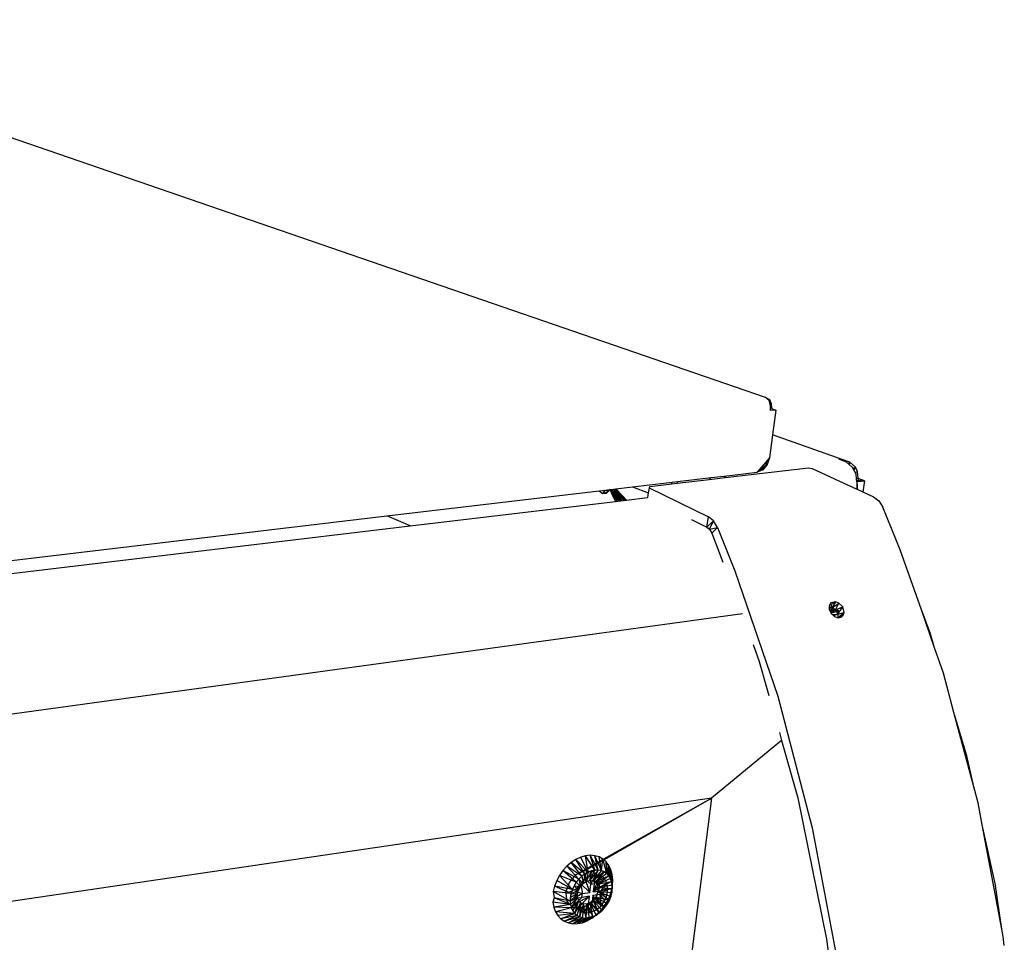
# Model space of a CAD drawing. Extents: x -21.3 to 23, y -17 to 17.4.
# Drawn here: x 9.2 to 22.7, y 4.7 to 17.4 of the extents above; entities that cross this region are included whole.
import ezdxf

# ---------------------------------------------------------------- set-up
doc = ezdxf.new("R2010")
doc.units = 0
doc.header["$MEASUREMENT"] = 0
doc.layers.get('0').update_dxf_attribs({"linetype": 'CONTINUOUS'})

msp = doc.modelspace()

# ---------------------------------------------------------------- linework, layer by layer
for p, q in [((4.391, 17.352), (19.413, 12.186)), ((19.465, 12.14), (19.413, 12.186)), ((19.413, 12.186), (19.472, 12.152)), ((19.483, 12.073), (19.465, 12.14)), ((19.472, 12.152), (19.496, 12.098)), ((19.483, 12.002), (19.483, 12.073)), ((19.557, 12.01), (19.483, 12.002)), ((19.496, 12.098), (19.499, 12.03)), ((19.499, 12.03), (19.557, 12.01)), ((19.557, 12.01), (19.513, 11.671)), ((19.513, 11.671), (19.472, 11.354)), ((20.467, 11.332), (19.513, 11.671)), ((19.472, 11.354), (19.302, 11.159)), ((19.472, 11.354), (19.441, 11.263)), ((20.524, 11.295), (20.42, 11.336)), ((20.467, 11.332), (20.42, 11.336)), ((20.461, 11.321), (20.467, 11.332)), ((20.569, 11.298), (20.467, 11.332)), ((20.467, 11.332), (20.468, 11.318)), ((18.866, 11.086), (20.003, 11.219)), ((19.441, 11.263), (19.302, 11.159)), ((19.378, 11.192), (19.302, 11.159)), ((19.378, 11.192), (19.342, 11.205)), ((19.441, 11.263), (19.378, 11.192)), ((19.378, 11.192), (19.381, 11.25)), ((19.441, 11.263), (19.404, 11.276)), ((19.441, 11.263), (19.43, 11.306)), ((20.003, 11.219), (20.055, 11.208)), ((20.055, 11.208), (20.667, 10.928)), ((20.608, 11.224), (20.524, 11.295)), ((20.569, 11.298), (20.549, 11.275)), ((20.569, 11.298), (20.56, 11.265)), ((20.647, 11.229), (20.569, 11.298)), ((20.658, 11.131), (20.608, 11.224)), ((20.647, 11.229), (20.616, 11.209)), ((20.647, 11.229), (20.625, 11.193)), ((20.674, 11.169), (20.647, 11.229)), ((18.209, 11.009), (18.644, 11.06)), ((18.211, 11.03), (18.673, 11.085)), ((18.644, 11.06), (18.866, 11.086)), ((18.644, 11.06), (18.673, 11.085)), ((18.673, 11.085), (18.85, 11.106)), ((18.85, 11.106), (19.302, 11.159)), ((18.85, 11.106), (18.857, 11.101)), ((18.857, 11.101), (18.866, 11.086)), ((20.646, 11.153), (20.674, 11.169)), ((20.664, 11.068), (20.658, 11.131)), ((20.663, 11.079), (20.687, 11.071)), ((20.687, 11.071), (20.664, 11.068)), ((20.668, 11.028), (20.664, 11.068)), ((20.687, 11.071), (20.674, 11.169)), ((20.687, 11.071), (20.681, 11.03)), ((20.772, 11.041), (20.687, 11.071)), ((17.252, 10.917), (17.297, 10.922)), ((17.283, 10.918), (17.284, 10.921)), ((17.379, 10.92), (17.283, 10.918)), ((17.297, 10.922), (17.369, 10.931)), ((17.297, 10.922), (17.346, 10.879)), ((17.379, 10.92), (17.334, 10.873)), ((17.336, 10.927), (17.409, 10.765)), ((17.444, 10.769), (17.347, 10.928)), ((17.36, 10.93), (17.484, 10.774)), ((17.369, 10.931), (17.596, 10.958)), ((17.369, 10.931), (17.514, 10.777)), ((17.379, 10.92), (17.407, 10.781)), ((17.48, 10.773), (17.38, 10.919)), ((17.596, 10.958), (18.138, 11.022)), ((17.596, 10.958), (17.812, 10.875)), ((17.823, 10.944), (17.812, 10.875)), ((17.835, 10.965), (17.823, 10.944)), ((17.823, 10.944), (18.637, 10.549)), ((17.835, 10.965), (18.135, 11)), ((18.135, 11), (18.138, 11.022)), ((18.135, 11), (18.209, 11.009)), ((18.138, 11.022), (18.211, 11.03)), ((18.211, 11.03), (18.209, 11.009)), ((20.666, 11.051), (20.772, 11.041)), ((20.668, 11.028), (20.667, 10.948)), ((20.67, 10.969), (20.667, 10.948)), ((20.667, 10.948), (20.667, 10.928)), ((20.667, 10.928), (20.672, 10.926)), ((20.668, 11.028), (20.681, 11.03)), ((20.668, 11.028), (20.67, 10.969)), ((20.67, 10.969), (20.672, 10.926)), ((20.672, 10.926), (20.751, 10.89)), ((20.681, 11.03), (20.772, 11.041)), ((20.772, 11.041), (20.751, 10.89)), ((14.231, 10.56), (17.141, 10.904)), ((17.141, 10.904), (17.229, 10.914)), ((17.141, 10.904), (17.183, 10.868)), ((17.22, 10.913), (17.183, 10.868)), ((17.248, 10.88), (17.183, 10.868)), ((17.183, 10.868), (17.239, 10.87)), ((17.229, 10.914), (17.252, 10.917)), ((17.257, 10.89), (17.229, 10.914)), ((17.239, 10.87), (17.257, 10.89)), ((17.252, 10.917), (17.269, 10.903)), ((17.257, 10.89), (17.269, 10.903)), ((17.269, 10.903), (17.283, 10.918)), ((17.283, 10.918), (17.306, 10.873)), ((17.334, 10.873), (17.283, 10.918)), ((17.283, 10.918), (17.387, 10.762)), ((17.301, 10.883), (17.334, 10.873)), ((17.306, 10.873), (17.438, 10.768)), ((17.306, 10.873), (17.322, 10.841)), ((17.334, 10.873), (17.306, 10.872)), ((17.334, 10.873), (17.306, 10.873)), ((17.322, 10.841), (17.407, 10.781)), ((17.322, 10.841), (17.362, 10.759)), ((17.334, 10.873), (17.407, 10.781)), ((17.449, 10.77), (17.334, 10.873)), ((17.346, 10.879), (17.402, 10.882)), ((17.346, 10.879), (17.475, 10.789)), ((17.402, 10.882), (17.409, 10.889)), ((17.402, 10.882), (17.475, 10.789)), ((17.405, 10.893), (17.407, 10.781)), ((17.407, 10.781), (17.418, 10.879)), ((17.407, 10.781), (17.435, 10.861)), ((17.407, 10.781), (17.454, 10.812)), ((17.454, 10.812), (17.453, 10.842)), ((17.471, 10.772), (17.454, 10.812)), ((17.467, 10.827), (17.475, 10.789)), ((17.474, 10.819), (17.475, 10.789)), ((17.478, 10.816), (17.475, 10.789)), ((17.482, 10.811), (17.475, 10.789)), ((17.492, 10.801), (17.475, 10.789)), ((17.508, 10.777), (17.475, 10.789)), ((17.514, 10.777), (17.802, 10.812)), ((17.812, 10.875), (17.802, 10.812)), ((17.802, 10.812), (17.805, 10.812)), ((20.751, 10.89), (20.895, 10.824)), ((20.895, 10.824), (20.966, 10.769)), ((14.552, 10.424), (17.362, 10.759)), ((17.362, 10.759), (17.43, 10.767)), ((17.43, 10.767), (17.407, 10.781)), ((17.43, 10.767), (17.438, 10.768)), ((17.438, 10.768), (17.508, 10.777)), ((17.508, 10.777), (17.514, 10.777)), ((20.966, 10.769), (21.021, 10.68)), ((21.262, 10.095), (21.021, 10.68)), ((8.773, 9.915), (14.231, 10.56)), ((14.552, 10.424), (14.231, 10.56)), ((18.613, 10.409), (18.637, 10.549)), ((18.706, 10.493), (18.637, 10.549)), ((8.721, 9.728), (14.552, 10.424)), ((18.402, 10.512), (18.613, 10.409)), ((18.613, 10.409), (18.706, 10.493)), ((18.613, 10.409), (18.652, 10.378)), ((18.652, 10.378), (18.706, 10.493)), ((18.652, 10.378), (18.76, 10.402)), ((18.682, 10.327), (18.76, 10.402)), ((18.76, 10.402), (18.706, 10.493)), ((18.76, 10.402), (18.998, 9.807)), ((18.652, 10.378), (18.682, 10.327)), ((18.682, 10.327), (18.83, 9.927)), ((21.55, 9.275), (21.262, 10.095)), ((18.998, 9.807), (19.583, 8.093)), ((20.288, 9.33), (20.287, 9.281)), ((20.373, 9.274), (20.287, 9.315)), ((20.313, 9.372), (20.288, 9.33)), ((20.288, 9.32), (20.333, 9.309)), ((20.314, 9.343), (20.29, 9.334)), ((20.293, 9.339), (20.38, 9.385)), ((20.38, 9.385), (20.313, 9.372)), ((20.333, 9.309), (20.314, 9.343)), ((20.333, 9.309), (20.38, 9.385)), ((20.333, 9.309), (20.421, 9.367)), ((20.333, 9.309), (20.373, 9.274)), ((20.373, 9.274), (20.421, 9.367)), ((20.373, 9.274), (20.476, 9.315)), ((20.421, 9.367), (20.38, 9.385)), ((20.407, 9.215), (20.476, 9.315)), ((20.476, 9.315), (20.421, 9.367)), ((20.492, 9.239), (20.476, 9.315)), ((19.102, 9.219), (8.369, 7.748)), ((20.287, 9.294), (20.373, 9.274)), ((20.287, 9.281), (20.322, 9.219)), ((20.293, 9.271), (20.373, 9.274)), ((20.303, 9.251), (20.373, 9.274)), ((20.307, 9.245), (20.373, 9.274)), ((20.419, 9.262), (20.314, 9.232)), ((20.373, 9.274), (20.317, 9.226)), ((20.322, 9.219), (20.362, 9.184)), ((20.33, 9.212), (20.407, 9.215)), ((20.407, 9.215), (20.349, 9.195)), ((20.362, 9.184), (20.411, 9.167)), ((20.373, 9.274), (20.407, 9.215)), ((20.419, 9.262), (20.373, 9.274)), ((20.407, 9.215), (20.406, 9.169)), ((20.407, 9.215), (20.419, 9.262)), ((20.407, 9.215), (20.492, 9.239)), ((20.408, 9.168), (20.492, 9.239)), ((20.409, 9.168), (20.48, 9.202)), ((20.411, 9.167), (20.452, 9.175)), ((20.443, 9.173), (20.48, 9.202)), ((20.452, 9.175), (20.48, 9.202)), ((20.48, 9.202), (20.492, 9.239)), ((21.67, 8.962), (21.55, 9.275)), ((21.732, 8.755), (21.55, 9.275)), ((21.732, 8.755), (21.67, 8.962)), ((19.246, 8.801), (19.331, 8.57)), ((21.853, 8.409), (21.732, 8.755)), ((19.331, 8.57), (19.464, 8.101)), ((21.997, 7.87), (21.853, 8.409)), ((19.583, 8.093), (20.056, 6.29)), ((22.174, 7.278), (21.997, 7.87)), ((22.268, 6.852), (21.997, 7.87)), ((19.582, 7.684), (19.582, 7.682)), ((19.606, 7.599), (19.637, 7.488)), ((19.637, 7.488), (18.675, 6.7)), ((19.637, 7.488), (19.859, 6.704)), ((22.268, 6.852), (22.174, 7.278)), ((22.327, 6.634), (22.268, 6.852)), ((18.675, 6.7), (-11.066, 2.31)), ((16.987, 5.731), (18.675, 6.7)), ((16.993, 5.749), (18.675, 6.7)), ((18.675, 6.7), (18.367, 4.294)), ((19.859, 6.704), (20.253, 4.769)), ((22.384, 6.331), (22.327, 6.634)), ((20.056, 6.29), (20.405, 4.433)), ((22.561, 5.53), (22.384, 6.331)), ((22.653, 4.905), (22.384, 6.331)), ((16.756, 5.818), (16.697, 5.767)), ((16.82, 5.86), (16.756, 5.818)), ((16.9, 5.63), (16.756, 5.818)), ((16.943, 5.662), (16.756, 5.818)), ((16.886, 5.89), (16.82, 5.86)), ((16.943, 5.662), (16.82, 5.86)), ((16.989, 5.687), (16.82, 5.86)), ((16.952, 5.909), (16.886, 5.89)), ((16.989, 5.687), (16.886, 5.89)), ((17.018, 5.916), (16.952, 5.909)), ((16.989, 5.687), (16.952, 5.909)), ((17.081, 5.714), (16.952, 5.909)), ((17.08, 5.911), (17.018, 5.916)), ((17.081, 5.714), (17.018, 5.916)), ((17.126, 5.715), (17.018, 5.916)), ((17.139, 5.894), (17.08, 5.911)), ((17.126, 5.715), (17.08, 5.911)), ((17.169, 5.707), (17.08, 5.911)), ((17.191, 5.865), (17.139, 5.894)), ((17.169, 5.707), (17.139, 5.894)), ((17.169, 5.707), (17.191, 5.865)), ((17.236, 5.825), (17.191, 5.865)), ((17.242, 5.666), (17.191, 5.865)), ((17.273, 5.775), (17.236, 5.825)), ((17.242, 5.666), (17.236, 5.825)), ((17.271, 5.635), (17.236, 5.825)), ((16.644, 5.708), (16.597, 5.642)), ((16.697, 5.767), (16.644, 5.708)), ((16.825, 5.547), (16.644, 5.708)), ((16.861, 5.591), (16.644, 5.708)), ((16.861, 5.591), (16.697, 5.767)), ((16.9, 5.63), (16.697, 5.767)), ((16.826, 5.654), (16.993, 5.749)), ((16.826, 5.654), (16.945, 5.707)), ((16.943, 5.662), (16.9, 5.63)), ((16.943, 5.662), (16.919, 5.531)), ((16.938, 5.587), (16.977, 5.702)), ((16.989, 5.687), (16.943, 5.662)), ((16.943, 5.662), (16.963, 5.559)), ((16.945, 5.707), (16.987, 5.731)), ((16.945, 5.707), (16.977, 5.702)), ((17.035, 5.705), (16.963, 5.559)), ((16.989, 5.687), (16.963, 5.559)), ((16.977, 5.702), (17.055, 5.689)), ((16.987, 5.731), (16.993, 5.749)), ((16.989, 5.687), (17.081, 5.714)), ((17.035, 5.705), (16.989, 5.687)), ((17.126, 5.715), (17.009, 5.573)), ((17.081, 5.714), (17.009, 5.573)), ((17.035, 5.705), (17.009, 5.573)), ((17.081, 5.714), (17.035, 5.705)), ((17.126, 5.715), (17.052, 5.569)), ((17.169, 5.707), (17.052, 5.569)), ((17.208, 5.691), (17.052, 5.569)), ((17.055, 5.689), (17.127, 5.607)), ((17.126, 5.715), (17.081, 5.714)), ((17.208, 5.691), (17.088, 5.549)), ((17.242, 5.666), (17.088, 5.549)), ((17.169, 5.707), (17.126, 5.715)), ((17.208, 5.691), (17.169, 5.707)), ((17.169, 5.707), (17.242, 5.666)), ((17.242, 5.666), (17.208, 5.691)), ((17.271, 5.635), (17.242, 5.666)), ((17.271, 5.635), (17.273, 5.775)), ((17.3, 5.717), (17.273, 5.775)), ((17.293, 5.597), (17.273, 5.775)), ((17.293, 5.597), (17.3, 5.717)), ((17.318, 5.653), (17.3, 5.717)), ((17.309, 5.554), (17.3, 5.717)), ((16.559, 5.571), (16.529, 5.496)), ((16.597, 5.642), (16.559, 5.571)), ((16.772, 5.447), (16.559, 5.571)), ((16.772, 5.447), (16.597, 5.642)), ((16.825, 5.547), (16.597, 5.642)), ((16.685, 5.411), (16.731, 5.546)), ((16.731, 5.546), (16.826, 5.654)), ((16.772, 5.447), (16.825, 5.547)), ((16.825, 5.547), (16.795, 5.499)), ((16.882, 5.531), (16.818, 5.414)), ((16.823, 5.456), (16.938, 5.587)), ((16.861, 5.591), (16.825, 5.547)), ((16.825, 5.547), (16.882, 5.49)), ((16.9, 5.63), (16.861, 5.591)), ((16.861, 5.591), (16.919, 5.531)), ((16.861, 5.591), (16.882, 5.49)), ((16.944, 5.593), (16.882, 5.531)), ((16.882, 5.49), (16.919, 5.531)), ((16.882, 5.531), (17.012, 5.409)), ((16.882, 5.531), (16.91, 5.393)), ((16.9, 5.63), (16.919, 5.531)), ((16.919, 5.531), (16.963, 5.559)), ((17.016, 5.632), (16.944, 5.593)), ((16.944, 5.593), (17.025, 5.523)), ((16.944, 5.593), (17.012, 5.409)), ((16.963, 5.559), (17.009, 5.573)), ((17.009, 5.573), (17.052, 5.569)), ((17.089, 5.647), (17.016, 5.632)), ((17.016, 5.632), (17.025, 5.523)), ((17.089, 5.647), (17.025, 5.523)), ((17.025, 5.523), (17.071, 5.53)), ((17.052, 5.569), (17.088, 5.549)), ((17.057, 5.416), (17.156, 5.635)), ((17.057, 5.416), (17.21, 5.597)), ((17.246, 5.537), (17.057, 5.416)), ((17.071, 5.53), (17.057, 5.416)), ((17.089, 5.647), (17.071, 5.53)), ((17.156, 5.635), (17.071, 5.53)), ((17.271, 5.635), (17.088, 5.549)), ((17.088, 5.549), (17.114, 5.515)), ((17.156, 5.635), (17.089, 5.647)), ((17.271, 5.635), (17.114, 5.515)), ((17.293, 5.597), (17.114, 5.515)), ((17.309, 5.554), (17.114, 5.515)), ((17.309, 5.554), (17.126, 5.47)), ((17.127, 5.607), (17.143, 5.481)), ((17.21, 5.597), (17.156, 5.635)), ((17.246, 5.537), (17.16, 5.432)), ((17.246, 5.537), (17.21, 5.597)), ((17.26, 5.462), (17.246, 5.537)), ((17.293, 5.597), (17.271, 5.635)), ((17.309, 5.554), (17.293, 5.597)), ((17.309, 5.554), (17.318, 5.653)), ((17.318, 5.507), (17.309, 5.554)), ((17.325, 5.582), (17.318, 5.653)), ((17.318, 5.507), (17.318, 5.653)), ((17.318, 5.507), (17.325, 5.582)), ((17.321, 5.509), (17.325, 5.582)), ((22.653, 4.905), (22.561, 5.53)), ((16.529, 5.496), (16.51, 5.421)), ((16.51, 5.421), (16.524, 5.334)), ((16.743, 5.29), (16.51, 5.421)), ((16.755, 5.395), (16.51, 5.421)), ((16.755, 5.395), (16.529, 5.496)), ((16.772, 5.447), (16.529, 5.496)), ((16.687, 5.395), (16.685, 5.411)), ((16.687, 5.395), (16.823, 5.456)), ((16.7, 5.285), (16.687, 5.395)), ((16.743, 5.29), (16.755, 5.395)), ((16.755, 5.395), (16.745, 5.342)), ((16.772, 5.447), (16.755, 5.395)), ((16.755, 5.395), (16.855, 5.441)), ((16.755, 5.395), (16.842, 5.388)), ((16.795, 5.499), (16.772, 5.447)), ((16.772, 5.447), (16.855, 5.441)), ((16.795, 5.499), (16.882, 5.49)), ((16.795, 5.499), (16.855, 5.441)), ((16.818, 5.414), (16.803, 5.33)), ((16.91, 5.393), (16.803, 5.33)), ((16.91, 5.393), (16.818, 5.414)), ((16.842, 5.388), (16.855, 5.441)), ((16.855, 5.441), (16.882, 5.49)), ((16.904, 5.341), (16.91, 5.393)), ((16.91, 5.393), (17.012, 5.409)), ((17.012, 5.409), (17.025, 5.523)), ((17.057, 5.416), (17.16, 5.432)), ((17.123, 5.419), (17.093, 5.343)), ((17.143, 5.481), (17.097, 5.347)), ((17.114, 5.515), (17.126, 5.47)), ((17.126, 5.47), (17.123, 5.419)), ((17.319, 5.456), (17.123, 5.419)), ((17.313, 5.404), (17.123, 5.419)), ((17.123, 5.419), (17.299, 5.351)), ((17.279, 5.299), (17.123, 5.419)), ((17.318, 5.507), (17.126, 5.47)), ((17.319, 5.456), (17.126, 5.47)), ((17.154, 5.379), (17.26, 5.462)), ((17.16, 5.432), (17.154, 5.379)), ((17.26, 5.462), (17.16, 5.432)), ((17.25, 5.379), (17.26, 5.462)), ((17.283, 5.359), (17.307, 5.434)), ((17.307, 5.434), (17.299, 5.351)), ((17.299, 5.351), (17.313, 5.404)), ((17.307, 5.434), (17.321, 5.509)), ((17.313, 5.404), (17.307, 5.434)), ((17.313, 5.404), (17.321, 5.509)), ((17.318, 5.507), (17.313, 5.404)), ((17.313, 5.404), (17.319, 5.456)), ((17.318, 5.507), (17.321, 5.509)), ((17.319, 5.456), (17.318, 5.507)), ((16.524, 5.334), (16.504, 5.273)), ((16.504, 5.273), (16.517, 5.206)), ((16.748, 5.241), (16.504, 5.273)), ((16.748, 5.241), (16.524, 5.334)), ((16.743, 5.29), (16.524, 5.334)), ((16.773, 5.203), (16.7, 5.285)), ((16.743, 5.29), (16.842, 5.388)), ((16.745, 5.342), (16.743, 5.29)), ((16.743, 5.29), (16.843, 5.338)), ((16.743, 5.29), (16.748, 5.241)), ((16.745, 5.342), (16.842, 5.388)), ((16.748, 5.241), (16.843, 5.338)), ((16.76, 5.196), (16.843, 5.338)), ((16.76, 5.196), (16.859, 5.296)), ((16.78, 5.155), (16.859, 5.296)), ((16.803, 5.33), (16.904, 5.341)), ((16.803, 5.33), (16.811, 5.253)), ((16.806, 5.121), (16.859, 5.296)), ((16.806, 5.121), (16.888, 5.265)), ((16.811, 5.253), (17.005, 5.356)), ((16.811, 5.253), (16.904, 5.341)), ((16.837, 5.093), (16.888, 5.265)), ((16.843, 5.338), (16.842, 5.388)), ((16.842, 5.189), (17.005, 5.356)), ((16.859, 5.296), (16.843, 5.338)), ((16.888, 5.265), (16.859, 5.296)), ((16.874, 5.073), (16.888, 5.265)), ((16.926, 5.249), (16.888, 5.265)), ((17.005, 5.356), (16.904, 5.341)), ((17.016, 5.268), (16.971, 5.25)), ((16.992, 5.239), (17.005, 5.356)), ((17.097, 5.347), (17.002, 5.239)), ((17.059, 5.299), (17.016, 5.268)), ((17.051, 5.077), (17.016, 5.268)), ((17.097, 5.098), (17.016, 5.268)), ((17.141, 5.127), (17.016, 5.268)), ((17.051, 5.364), (17.037, 5.246)), ((17.154, 5.379), (17.051, 5.364)), ((17.101, 5.169), (17.051, 5.364)), ((17.166, 5.225), (17.051, 5.364)), ((17.093, 5.343), (17.059, 5.299)), ((17.141, 5.127), (17.059, 5.299)), ((17.182, 5.163), (17.059, 5.299)), ((17.219, 5.204), (17.059, 5.299)), ((17.219, 5.204), (17.093, 5.343)), ((17.252, 5.25), (17.093, 5.343)), ((17.279, 5.299), (17.093, 5.343)), ((17.154, 5.379), (17.25, 5.379)), ((17.166, 5.225), (17.154, 5.379)), ((17.217, 5.297), (17.154, 5.379)), ((17.166, 5.225), (17.217, 5.297)), ((17.206, 5.218), (17.249, 5.286)), ((17.217, 5.297), (17.25, 5.379)), ((17.249, 5.286), (17.283, 5.359)), ((17.299, 5.351), (17.249, 5.286)), ((17.252, 5.25), (17.249, 5.286)), ((17.299, 5.351), (17.252, 5.25)), ((17.252, 5.25), (17.279, 5.299)), ((17.279, 5.299), (17.299, 5.351)), ((17.299, 5.351), (17.283, 5.359)), ((16.748, 5.241), (16.517, 5.206)), ((16.517, 5.206), (16.54, 5.144)), ((16.76, 5.196), (16.517, 5.206)), ((16.76, 5.196), (16.54, 5.144)), ((16.54, 5.144), (16.572, 5.091)), ((16.806, 5.121), (16.54, 5.144)), ((16.748, 5.241), (16.76, 5.196)), ((16.76, 5.196), (16.78, 5.155)), ((16.806, 5.121), (16.76, 5.196)), ((16.884, 5.186), (16.773, 5.203)), ((16.78, 5.155), (16.806, 5.121)), ((16.811, 5.253), (16.842, 5.189)), ((16.842, 5.189), (16.992, 5.239)), ((16.842, 5.189), (16.923, 5.133)), ((16.874, 5.073), (16.926, 5.249)), ((17.002, 5.239), (16.884, 5.186)), ((16.915, 5.062), (16.926, 5.249)), ((16.992, 5.239), (16.923, 5.133)), ((16.923, 5.133), (16.992, 5.127)), ((16.971, 5.25), (16.926, 5.249)), ((16.959, 5.058), (16.926, 5.249)), ((16.959, 5.058), (16.971, 5.25)), ((17.005, 5.063), (16.971, 5.25)), ((17.051, 5.077), (16.971, 5.25)), ((16.992, 5.127), (17.037, 5.246)), ((17.037, 5.246), (16.992, 5.239)), ((16.992, 5.127), (16.992, 5.239)), ((16.992, 5.127), (17.101, 5.169)), ((17.037, 5.246), (17.101, 5.169)), ((17.141, 5.127), (17.039, 5.055)), ((17.097, 5.098), (17.141, 5.127)), ((17.219, 5.204), (17.1, 5.101)), ((17.1, 5.101), (17.156, 5.156)), ((17.141, 5.127), (17.1, 5.101)), ((17.101, 5.169), (17.166, 5.225)), ((17.219, 5.204), (17.141, 5.127)), ((17.141, 5.127), (17.182, 5.163)), ((17.156, 5.156), (17.206, 5.218)), ((17.219, 5.204), (17.156, 5.156)), ((17.182, 5.163), (17.219, 5.204)), ((17.252, 5.25), (17.206, 5.218)), ((17.219, 5.204), (17.206, 5.218)), ((17.219, 5.204), (17.252, 5.25)), ((16.806, 5.121), (16.572, 5.091)), ((16.572, 5.091), (16.614, 5.047)), ((16.806, 5.121), (16.614, 5.047)), ((16.837, 5.093), (16.614, 5.047)), ((16.614, 5.047), (16.663, 5.013)), ((16.837, 5.093), (16.663, 5.013)), ((16.874, 5.073), (16.663, 5.013)), ((16.663, 5.013), (16.719, 4.99)), ((16.874, 5.073), (16.719, 4.99)), ((16.915, 5.062), (16.719, 4.99)), ((16.719, 4.99), (16.779, 4.98)), ((16.915, 5.062), (16.779, 4.98)), ((16.959, 5.058), (16.779, 4.98)), ((16.806, 5.121), (16.837, 5.093)), ((16.837, 5.093), (16.874, 5.073)), ((17.051, 5.077), (16.843, 4.981)), ((16.959, 5.058), (16.843, 4.981)), ((16.843, 4.981), (16.909, 4.994)), ((16.874, 5.073), (16.915, 5.062)), ((17.097, 5.098), (16.909, 4.994)), ((17.051, 5.077), (16.909, 4.994)), ((16.909, 4.994), (16.975, 5.019)), ((16.915, 5.062), (16.959, 5.058)), ((17.051, 5.077), (16.959, 5.058)), ((16.959, 5.058), (17.005, 5.063)), ((17.097, 5.098), (16.975, 5.019)), ((16.975, 5.019), (17.039, 5.055)), ((17.005, 5.063), (17.051, 5.077)), ((17.039, 5.055), (17.1, 5.101)), ((17.097, 5.098), (17.039, 5.055)), ((17.051, 5.077), (17.097, 5.098)), ((16.779, 4.98), (16.843, 4.981)), ((22.672, 4.806), (22.653, 4.905)), ((20.253, 4.769), (20.504, 2.807)), ((22.686, 4.683), (22.672, 4.806))]:
    msp.add_line(p, q)

doc.saveas('drawing.dxf')
